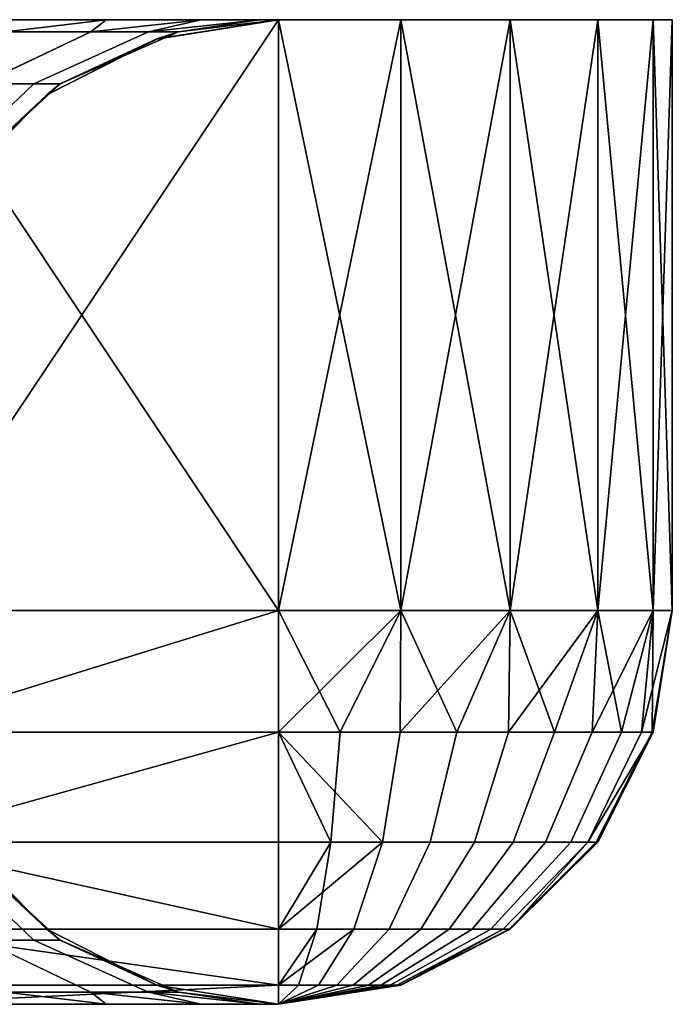
# Model space of a CAD drawing. Extents: x 4665 to 5176, y 2731 to 2745.
# Drawn here: x 5137 to 5140, y 2740 to 2745 of the extents above; entities that cross this region are included whole.
import ezdxf

# ---------------------------------------------------------------- set-up
doc = ezdxf.new("R2010")
doc.units = 0
doc.header["$MEASUREMENT"] = 0
doc.layers.get('0').update_dxf_attribs({"linetype": 'CONTINUOUS'})
doc.layers.add('WINGS-SCREENS', color=4, linetype='CONTINUOUS')

# ---------------------------------------------------------------- blocks, each defined once
blk = doc.blocks.new('handle surround')
at = {"color": 234, "true_color": 0xb11a58}
for points, invisible_edges in [([(5054.5963, 2739.9145, 591.697), (5056.5963, 2739.9145, 585.1889), (5056.5963, 2739.9145, 455.9179), (5054.5963, 2739.9145, 591.697)], 8), ([(5054.5963, 2739.9145, 591.697), (5054.9752, 2739.9145, 592.8725), (5056.5963, 2739.9145, 585.1889), (5054.5963, 2739.9145, 591.697)], 8), ([(5054.5963, 2739.9145, 591.697), (5054.6939, 2739.9145, 592.3151), (5054.9752, 2739.9145, 592.8725), (5054.5963, 2739.9145, 591.697)], 8), ([(5054.5963, 2739.9145, 591.697), (5056.5963, 2739.9145, 455.9179), (5054.5963, 2739.9145, 449.4099), (5054.5963, 2739.9145, 591.697)], 8), ([(5054.9752, 2739.9145, 448.2343), (5054.5963, 2739.9145, 449.4099), (5056.5963, 2739.9145, 455.9179), (5054.9752, 2739.9145, 448.2343)], 8), ([(5054.9752, 2739.9145, 448.2343), (5054.6939, 2739.9145, 448.7919), (5054.5963, 2739.9145, 449.4099), (5054.9752, 2739.9145, 448.2343)], 8), ([(5054.5963, 2739.9145, 449.4099), (5054.5963, 2736.9145, 591.697), (5054.5963, 2739.9145, 591.697), (5054.5963, 2739.9145, 449.4099)], 8), ([(5054.5963, 2739.9145, 449.4099), (5054.5963, 2736.9145, 449.4099), (5054.5963, 2736.9145, 591.697), (5054.5963, 2739.9145, 449.4099)], 8), ([(5054.6939, 2736.9145, 592.3151), (5054.5963, 2739.9145, 591.697), (5054.5963, 2736.9145, 591.697), (5054.6939, 2736.9145, 592.3151)], 8), ([(5054.6939, 2736.9145, 592.3151), (5054.6939, 2739.9145, 592.3151), (5054.5963, 2739.9145, 591.697), (5054.6939, 2736.9145, 592.3151)], 8), ([(5054.5963, 2736.9145, 449.4099), (5054.6939, 2739.9145, 448.7919), (5054.6939, 2736.9145, 448.7919), (5054.5963, 2736.9145, 449.4099)], 8), ([(5054.5963, 2736.9145, 449.4099), (5054.5963, 2739.9145, 449.4099), (5054.6939, 2739.9145, 448.7919), (5054.5963, 2736.9145, 449.4099)], 8), ([(5054.9752, 2736.9145, 592.8725), (5054.6939, 2739.9145, 592.3151), (5054.6939, 2736.9145, 592.3151), (5054.9752, 2736.9145, 592.8725)], 8), ([(5054.9752, 2736.9145, 592.8725), (5054.9752, 2739.9145, 592.8725), (5054.6939, 2739.9145, 592.3151), (5054.9752, 2736.9145, 592.8725)], 8), ([(5054.6939, 2736.9145, 448.7919), (5054.9752, 2739.9145, 448.2343), (5054.9752, 2736.9145, 448.2343), (5054.6939, 2736.9145, 448.7919)], 8), ([(5054.6939, 2736.9145, 448.7919), (5054.6939, 2739.9145, 448.7919), (5054.9752, 2739.9145, 448.2343), (5054.6939, 2736.9145, 448.7919)], 8), ([(5056.5963, 2739.9145, 585.1889), (5054.9752, 2739.9145, 592.8725), (5055.4205, 2739.9145, 593.3151), (5056.5963, 2739.9145, 585.1889)], 8), ([(5055.4205, 2739.9145, 447.7919), (5054.9752, 2739.9145, 448.2343), (5056.5963, 2739.9145, 455.9179), (5055.4205, 2739.9145, 447.7919)], 8), ([(5055.4205, 2739.9145, 593.3151), (5054.9752, 2736.9145, 592.8725), (5055.4205, 2736.9145, 593.3151), (5055.4205, 2739.9145, 593.3151)], 8), ([(5055.4205, 2739.9145, 593.3151), (5054.9752, 2739.9145, 592.8725), (5054.9752, 2736.9145, 592.8725), (5055.4205, 2739.9145, 593.3151)], 8), ([(5054.9752, 2739.9145, 448.2343), (5055.4205, 2736.9145, 447.7919), (5054.9752, 2736.9145, 448.2343), (5054.9752, 2739.9145, 448.2343)], 8), ([(5054.9752, 2739.9145, 448.2343), (5055.4205, 2739.9145, 447.7919), (5055.4205, 2736.9145, 447.7919), (5054.9752, 2739.9145, 448.2343)], 8), ([(5056.6939, 2739.9145, 586.277), (5055.4205, 2739.9145, 593.3151), (5055.9752, 2739.9145, 593.5991), (5056.6939, 2739.9145, 586.277)], 8), ([(5056.5963, 2739.9145, 585.1889), (5055.4205, 2739.9145, 593.3151), (5056.6939, 2739.9145, 586.277), (5056.5963, 2739.9145, 585.1889)], 8), ([(5055.4205, 2739.9145, 447.7919), (5056.5963, 2739.9145, 455.9179), (5056.6939, 2739.9145, 454.8298), (5055.4205, 2739.9145, 447.7919)], 8), ([(5055.9752, 2739.9145, 447.5078), (5055.4205, 2739.9145, 447.7919), (5056.6939, 2739.9145, 454.8298), (5055.9752, 2739.9145, 447.5078)], 8), ([(5055.9752, 2736.9145, 593.5991), (5055.4205, 2739.9145, 593.3151), (5055.4205, 2736.9145, 593.3151), (5055.9752, 2736.9145, 593.5991)], 8), ([(5055.9752, 2736.9145, 593.5991), (5055.9752, 2739.9145, 593.5991), (5055.4205, 2739.9145, 593.3151), (5055.9752, 2736.9145, 593.5991)], 8), ([(5055.4205, 2736.9145, 447.7919), (5055.9752, 2739.9145, 447.5078), (5055.9752, 2736.9145, 447.5078), (5055.4205, 2736.9145, 447.7919)], 8), ([(5055.4205, 2736.9145, 447.7919), (5055.4205, 2739.9145, 447.7919), (5055.9752, 2739.9145, 447.5078), (5055.4205, 2736.9145, 447.7919)], 8), ([(5056.6939, 2739.9145, 586.277), (5055.9752, 2739.9145, 593.5991), (5056.5963, 2739.9145, 593.697), (5056.6939, 2739.9145, 586.277)], 8), ([(5056.5963, 2739.9145, 447.4099), (5055.9752, 2739.9145, 447.5078), (5056.6939, 2739.9145, 454.8298), (5056.5963, 2739.9145, 447.4099)], 8), ([(5056.5963, 2736.9145, 593.697), (5055.9752, 2739.9145, 593.5991), (5055.9752, 2736.9145, 593.5991), (5056.5963, 2736.9145, 593.697)], 8), ([(5056.5963, 2736.9145, 593.697), (5056.5963, 2739.9145, 593.697), (5055.9752, 2739.9145, 593.5991), (5056.5963, 2736.9145, 593.697)], 8), ([(5055.9752, 2736.9145, 447.5078), (5056.5963, 2739.9145, 447.4099), (5056.5963, 2736.9145, 447.4099), (5055.9752, 2736.9145, 447.5078)], 8), ([(5055.9752, 2736.9145, 447.5078), (5055.9752, 2739.9145, 447.5078), (5056.5963, 2739.9145, 447.4099), (5055.9752, 2736.9145, 447.5078)], 8), ([(5056.5963, 2739.9145, 455.9179), (5057.2135, 2739.8164, 585.1889), (5057.2135, 2739.8169, 455.9179), (5056.5963, 2739.9145, 455.9179)], 8), ([(5056.5963, 2739.9145, 455.9179), (5056.5963, 2739.9145, 585.1889), (5057.2135, 2739.8164, 585.1889), (5056.5963, 2739.9145, 455.9179)], 8), ([(5057.1041, 2739.8535, 585.644), (5056.5963, 2739.9145, 585.1889), (5056.6939, 2739.9145, 586.277), (5057.1041, 2739.8535, 585.644)], 8), ([(5056.5963, 2739.9145, 585.1889), (5057.1041, 2739.8535, 585.644), (5057.2135, 2739.8164, 585.1889), (5056.5963, 2739.9145, 585.1889)], 8), ([(5057.2135, 2739.8169, 455.9179), (5057.1041, 2739.8535, 455.4631), (5056.5963, 2739.9145, 455.9179), (5057.2135, 2739.8169, 455.9179)], 8), ([(5056.6939, 2739.9145, 454.8298), (5056.5963, 2739.9145, 455.9179), (5057.1041, 2739.8535, 455.4631), (5056.6939, 2739.9145, 454.8298)], 8), ([(5056.5963, 2739.9145, 593.697), (5057.4713, 2739.9145, 588.31), (5056.9908, 2739.9145, 587.3291), (5056.5963, 2739.9145, 593.697)], 8), ([(5056.5963, 2739.9145, 593.697), (5058.1197, 2739.9145, 589.1874), (5057.4713, 2739.9145, 588.31), (5056.5963, 2739.9145, 593.697)], 8), ([(5056.5963, 2739.9145, 593.697), (5058.5963, 2739.9145, 593.697), (5058.1197, 2739.9145, 589.1874), (5056.5963, 2739.9145, 593.697)], 8), ([(5056.6939, 2739.9145, 586.277), (5056.5963, 2739.9145, 593.697), (5056.9908, 2739.9145, 587.3291), (5056.6939, 2739.9145, 586.277)], 8), ([(5056.5963, 2739.9145, 447.4099), (5058.1197, 2739.9145, 451.9194), (5058.5963, 2739.9145, 447.4099), (5056.5963, 2739.9145, 447.4099)], 8), ([(5056.5963, 2739.9145, 447.4099), (5057.4713, 2739.9145, 452.7971), (5058.1197, 2739.9145, 451.9194), (5056.5963, 2739.9145, 447.4099)], 8), ([(5056.5963, 2739.9145, 447.4099), (5056.9908, 2739.9145, 453.778), (5057.4713, 2739.9145, 452.7971), (5056.5963, 2739.9145, 447.4099)], 8), ([(5056.5963, 2739.9145, 447.4099), (5056.6939, 2739.9145, 454.8298), (5056.9908, 2739.9145, 453.778), (5056.5963, 2739.9145, 447.4099)], 8), ([(5058.5963, 2736.9145, 447.4099), (5056.5963, 2739.9145, 447.4099), (5058.5963, 2739.9145, 447.4099), (5058.5963, 2736.9145, 447.4099)], 8), ([(5058.5963, 2736.9145, 447.4099), (5056.5963, 2736.9145, 447.4099), (5056.5963, 2739.9145, 447.4099), (5058.5963, 2736.9145, 447.4099)], 8), ([(5058.5963, 2739.9145, 593.697), (5056.5963, 2736.9145, 593.697), (5058.5963, 2736.9145, 593.697), (5058.5963, 2739.9145, 593.697)], 8), ([(5058.5963, 2739.9145, 593.697), (5056.5963, 2739.9145, 593.697), (5056.5963, 2736.9145, 593.697), (5058.5963, 2739.9145, 593.697)], 8), ([(5057.2564, 2739.8535, 586.5415), (5056.6939, 2739.9145, 586.277), (5056.9908, 2739.9145, 587.3291), (5057.2564, 2739.8535, 586.5415)], 8), ([(5057.1041, 2739.8535, 585.644), (5056.6939, 2739.9145, 586.277), (5057.2564, 2739.8535, 586.5415), (5057.1041, 2739.8535, 585.644)], 8), ([(5056.6939, 2739.9145, 454.8298), (5057.1041, 2739.8535, 455.4631), (5057.2564, 2739.8535, 454.5656), (5056.6939, 2739.9145, 454.8298)], 8), ([(5056.9908, 2739.9145, 453.778), (5056.6939, 2739.9145, 454.8298), (5057.2564, 2739.8535, 454.5656), (5056.9908, 2739.9145, 453.778)], 8), ([(5057.5494, 2739.8535, 587.402), (5056.9908, 2739.9145, 587.3291), (5057.4713, 2739.9145, 588.31), (5057.5494, 2739.8535, 587.402)], 8), ([(5057.2564, 2739.8535, 586.5415), (5056.9908, 2739.9145, 587.3291), (5057.5494, 2739.8535, 587.402), (5057.2564, 2739.8535, 586.5415)], 8), ([(5056.9908, 2739.9145, 453.778), (5057.2564, 2739.8535, 454.5656), (5057.5494, 2739.8535, 453.705), (5056.9908, 2739.9145, 453.778)], 8), ([(5057.4713, 2739.9145, 452.7971), (5056.9908, 2739.9145, 453.778), (5057.5494, 2739.8535, 453.705), (5057.4713, 2739.9145, 452.7971)], 8), ([(5057.983, 2739.8535, 588.2021), (5057.4713, 2739.9145, 588.31), (5058.1197, 2739.9145, 589.1874), (5057.983, 2739.8535, 588.2021)], 8), ([(5057.5494, 2739.8535, 587.402), (5057.4713, 2739.9145, 588.31), (5057.983, 2739.8535, 588.2021), (5057.5494, 2739.8535, 587.402)], 8), ([(5057.4713, 2739.9145, 452.7971), (5057.5494, 2739.8535, 453.705), (5057.983, 2739.8535, 452.9047), (5057.4713, 2739.9145, 452.7971)], 8), ([(5058.1197, 2739.9145, 451.9194), (5057.4713, 2739.9145, 452.7971), (5057.983, 2739.8535, 452.9047), (5058.1197, 2739.9145, 451.9194)], 8), ([(5057.7057, 2739.5888, 585.5942), (5057.2135, 2739.8164, 585.1889), (5057.1041, 2739.8535, 585.644), (5057.7057, 2739.5888, 585.5942)], 8), ([(5057.1041, 2739.8535, 585.644), (5057.8385, 2739.5888, 586.3933), (5057.7057, 2739.5888, 585.5942), (5057.1041, 2739.8535, 585.644)], 9), ([(5057.1041, 2739.8535, 585.644), (5057.2564, 2739.8535, 586.5415), (5057.8385, 2739.5888, 586.3933), (5057.1041, 2739.8535, 585.644)], 12), ([(5057.1041, 2739.8535, 455.4631), (5057.2135, 2739.8169, 455.9179), (5057.7057, 2739.5888, 455.5129), (5057.1041, 2739.8535, 455.4631)], 8), ([(5057.2564, 2739.8535, 454.5656), (5057.1041, 2739.8535, 455.4631), (5057.7057, 2739.5888, 455.5129), (5057.2564, 2739.8535, 454.5656)], 12), ([(5057.5494, 2739.8535, 587.402), (5057.8385, 2739.5888, 586.3933), (5057.2564, 2739.8535, 586.5415), (5057.5494, 2739.8535, 587.402)], 9), ([(5057.2564, 2739.8535, 454.5656), (5057.7057, 2739.5888, 455.5129), (5057.8385, 2739.5888, 454.7136), (5057.2564, 2739.8535, 454.5656)], 9), ([(5058.1041, 2739.5888, 453.9472), (5057.2564, 2739.8535, 454.5656), (5057.8385, 2739.5888, 454.7136), (5058.1041, 2739.5888, 453.9472)], 9), ([(5058.1041, 2739.5888, 453.9472), (5057.5494, 2739.8535, 453.705), (5057.2564, 2739.8535, 454.5656), (5058.1041, 2739.5888, 453.9472)], 12), ([(5057.5494, 2739.8535, 587.402), (5058.4869, 2739.5888, 587.8723), (5058.1041, 2739.5888, 587.1599), (5057.5494, 2739.8535, 587.402)], 9), ([(5057.5494, 2739.8535, 587.402), (5057.983, 2739.8535, 588.2021), (5058.4869, 2739.5888, 587.8723), (5057.5494, 2739.8535, 587.402)], 12), ([(5057.5494, 2739.8535, 587.402), (5058.1041, 2739.5888, 587.1599), (5057.8385, 2739.5888, 586.3933), (5057.5494, 2739.8535, 587.402)], 12), ([(5057.983, 2739.8535, 452.9047), (5057.5494, 2739.8535, 453.705), (5058.1041, 2739.5888, 453.9472), (5057.983, 2739.8535, 452.9047)], 12), ([(5057.2135, 2739.8169, 455.9179), (5057.7721, 2739.5327, 585.1889), (5057.7721, 2739.5327, 455.9179), (5057.2135, 2739.8169, 455.9179)], 8), ([(5057.2135, 2739.8169, 455.9179), (5057.2135, 2739.8164, 585.1889), (5057.7721, 2739.5327, 585.1889), (5057.2135, 2739.8169, 455.9179)], 8), ([(5057.7721, 2739.5327, 455.9179), (5057.7057, 2739.5888, 455.5129), (5057.2135, 2739.8169, 455.9179), (5057.7721, 2739.5327, 455.9179)], 8), ([(5057.2135, 2739.8164, 585.1889), (5057.7057, 2739.5888, 585.5942), (5057.7721, 2739.5327, 585.1889), (5057.2135, 2739.8164, 585.1889)], 8), ([(5058.19, 2739.143, 585.5541), (5057.7721, 2739.5327, 585.1889), (5057.7057, 2739.5888, 585.5942), (5058.19, 2739.143, 585.5541)], 8), ([(5057.7057, 2739.5888, 585.5942), (5058.3072, 2739.143, 586.2744), (5058.19, 2739.143, 585.5541), (5057.7057, 2739.5888, 585.5942)], 9), ([(5057.7057, 2739.5888, 585.5942), (5057.8385, 2739.5888, 586.3933), (5058.3072, 2739.143, 586.2744), (5057.7057, 2739.5888, 585.5942)], 12), ([(5057.7057, 2739.5888, 455.5129), (5057.7721, 2739.5327, 455.9179), (5058.19, 2739.143, 455.5527), (5057.7057, 2739.5888, 455.5129)], 8), ([(5057.7057, 2739.5888, 455.5129), (5058.3072, 2739.143, 454.8325), (5057.8385, 2739.5888, 454.7136), (5057.7057, 2739.5888, 455.5129)], 9), ([(5057.7057, 2739.5888, 455.5129), (5058.19, 2739.143, 455.5527), (5058.3072, 2739.143, 454.8325), (5057.7057, 2739.5888, 455.5129)], 12), ([(5058.1041, 2739.5888, 587.1599), (5058.3072, 2739.143, 586.2744), (5057.8385, 2739.5888, 586.3933), (5058.1041, 2739.5888, 587.1599)], 9), ([(5057.8385, 2739.5888, 454.7136), (5058.5455, 2739.143, 454.1418), (5058.1041, 2739.5888, 453.9472), (5057.8385, 2739.5888, 454.7136)], 9), ([(5057.8385, 2739.5888, 454.7136), (5058.3072, 2739.143, 454.8325), (5058.5455, 2739.143, 454.1418), (5057.8385, 2739.5888, 454.7136)], 12), ([(5057.7721, 2739.5327, 585.1889), (5058.2135, 2739.0903, 455.9179), (5057.7721, 2739.5327, 455.9179), (5057.7721, 2739.5327, 585.1889)], 8), ([(5057.7721, 2739.5327, 585.1889), (5058.2135, 2739.0903, 585.1889), (5058.2135, 2739.0903, 455.9179), (5057.7721, 2739.5327, 585.1889)], 8), ([(5057.7721, 2739.5327, 585.1889), (5058.19, 2739.143, 585.5541), (5058.2135, 2739.0903, 585.1889), (5057.7721, 2739.5327, 585.1889)], 8), ([(5058.2135, 2739.0903, 455.9179), (5058.19, 2739.143, 455.5527), (5057.7721, 2739.5327, 455.9179), (5058.2135, 2739.0903, 455.9179)], 8), ([(5054.6939, 2736.2964, 449.4099), (5054.5963, 2736.9145, 591.697), (5054.5963, 2736.9145, 449.4099), (5054.6939, 2736.2964, 449.4099)], 8), ([(5054.6939, 2736.2964, 449.4099), (5054.6939, 2736.2964, 591.697), (5054.5963, 2736.9145, 591.697), (5054.6939, 2736.2964, 449.4099)], 8), ([(5054.7525, 2736.2964, 592.164), (5054.5963, 2736.9145, 591.697), (5054.6939, 2736.2964, 591.697), (5054.7525, 2736.2964, 592.164)], 8), ([(5054.7525, 2736.2964, 592.164), (5054.6939, 2736.9145, 592.3151), (5054.5963, 2736.9145, 591.697), (5054.7525, 2736.2964, 592.164)], 8), ([(5054.6978, 2736.2964, 449.2529), (5054.5963, 2736.9145, 449.4099), (5054.6939, 2736.9145, 448.7919), (5054.6978, 2736.2964, 449.2529)], 8), ([(5054.6978, 2736.2964, 449.2529), (5054.6939, 2736.2964, 449.4099), (5054.5963, 2736.9145, 449.4099), (5054.6978, 2736.2964, 449.2529)], 8), ([(5055.0025, 2736.2964, 592.7375), (5054.6939, 2736.9145, 592.3151), (5054.7525, 2736.2964, 592.164), (5055.0025, 2736.2964, 592.7375)], 8), ([(5055.0025, 2736.2964, 592.7375), (5054.9752, 2736.9145, 592.8725), (5054.6939, 2736.9145, 592.3151), (5055.0025, 2736.2964, 592.7375)], 8), ([(5054.8541, 2736.2964, 448.6457), (5054.6939, 2736.9145, 448.7919), (5054.9752, 2736.9145, 448.2343), (5054.8541, 2736.2964, 448.6457)], 8), ([(5054.6978, 2736.2964, 449.2529), (5054.6939, 2736.9145, 448.7919), (5054.8541, 2736.2964, 448.6457), (5054.6978, 2736.2964, 449.2529)], 8), ([(5054.8541, 2736.2964, 448.6457), (5054.9752, 2736.9145, 448.2343), (5055.1939, 2736.2964, 448.1215), (5054.8541, 2736.2964, 448.6457)], 8), ([(5055.4283, 2736.2964, 593.1982), (5054.9752, 2736.9145, 592.8725), (5055.0025, 2736.2964, 592.7375), (5055.4283, 2736.2964, 593.1982)], 8), ([(5055.4283, 2736.2964, 593.1982), (5055.4205, 2736.9145, 593.3151), (5054.9752, 2736.9145, 592.8725), (5055.4283, 2736.2964, 593.1982)], 8), ([(5055.1939, 2736.2964, 448.1215), (5054.9752, 2736.9145, 448.2343), (5055.4205, 2736.9145, 447.7919), (5055.1939, 2736.2964, 448.1215)], 8), ([(5055.1939, 2736.2964, 448.1215), (5055.4205, 2736.9145, 447.7919), (5055.69, 2736.2964, 447.737), (5055.1939, 2736.2964, 448.1215)], 8), ([(5055.9791, 2736.2964, 593.496), (5055.4205, 2736.9145, 593.3151), (5055.4283, 2736.2964, 593.1982), (5055.9791, 2736.2964, 593.496)], 8), ([(5055.9791, 2736.2964, 593.496), (5055.9752, 2736.9145, 593.5991), (5055.4205, 2736.9145, 593.3151), (5055.9791, 2736.2964, 593.496)], 8), ([(5055.69, 2736.2964, 447.737), (5055.4205, 2736.9145, 447.7919), (5055.9752, 2736.9145, 447.5078), (5055.69, 2736.2964, 447.737)], 8), ([(5055.69, 2736.2964, 447.737), (5055.9752, 2736.9145, 447.5078), (5056.2838, 2736.2964, 447.5336), (5055.69, 2736.2964, 447.737)], 8), ([(5056.5963, 2736.2964, 593.5991), (5055.9752, 2736.9145, 593.5991), (5055.9791, 2736.2964, 593.496), (5056.5963, 2736.2964, 593.5991)], 8), ([(5056.5963, 2736.2964, 593.5991), (5056.5963, 2736.9145, 593.697), (5055.9752, 2736.9145, 593.5991), (5056.5963, 2736.2964, 593.5991)], 8), ([(5056.2838, 2736.2964, 447.5336), (5055.9752, 2736.9145, 447.5078), (5056.5963, 2736.9145, 447.4099), (5056.2838, 2736.2964, 447.5336)], 8), ([(5056.2838, 2736.2964, 447.5336), (5056.5963, 2736.9145, 447.4099), (5056.5963, 2736.2964, 447.5078), (5056.2838, 2736.2964, 447.5336)], 8), ([(5058.5963, 2736.2964, 447.5078), (5056.5963, 2736.9145, 447.4099), (5058.5963, 2736.9145, 447.4099), (5058.5963, 2736.2964, 447.5078)], 8), ([(5058.5963, 2736.2964, 447.5078), (5056.5963, 2736.2964, 447.5078), (5056.5963, 2736.9145, 447.4099), (5058.5963, 2736.2964, 447.5078)], 8), ([(5056.5963, 2736.9145, 593.697), (5058.5963, 2736.2964, 593.5991), (5058.5963, 2736.9145, 593.697), (5056.5963, 2736.9145, 593.697)], 8), ([(5056.5963, 2736.9145, 593.697), (5056.5963, 2736.2964, 593.5991), (5058.5963, 2736.2964, 593.5991), (5056.5963, 2736.9145, 593.697)], 8), ([(5054.9752, 2735.7387, 449.4099), (5054.6939, 2736.2964, 591.697), (5054.6939, 2736.2964, 449.4099), (5054.9752, 2735.7387, 449.4099)], 8), ([(5054.9752, 2735.7387, 449.4099), (5054.9752, 2735.7387, 591.697), (5054.6939, 2736.2964, 591.697), (5054.9752, 2735.7387, 449.4099)], 8), ([(5054.6939, 2736.2964, 591.697), (5054.9752, 2735.7387, 591.697), (5055.026, 2735.7387, 592.0942), (5054.6939, 2736.2964, 591.697)], 8), ([(5054.7525, 2736.2964, 592.164), (5054.6939, 2736.2964, 591.697), (5055.026, 2735.7387, 592.0942), (5054.7525, 2736.2964, 592.164)], 8), ([(5054.983, 2735.7387, 449.2763), (5054.6939, 2736.2964, 449.4099), (5054.6978, 2736.2964, 449.2529), (5054.983, 2735.7387, 449.2763)], 8), ([(5054.983, 2735.7387, 449.2763), (5054.9752, 2735.7387, 449.4099), (5054.6939, 2736.2964, 449.4099), (5054.983, 2735.7387, 449.2763)], 8), ([(5054.6978, 2736.2964, 449.2529), (5055.1119, 2735.7387, 448.76), (5054.983, 2735.7387, 449.2763), (5054.6978, 2736.2964, 449.2529)], 9), ([(5054.6978, 2736.2964, 449.2529), (5054.8541, 2736.2964, 448.6457), (5055.1119, 2735.7387, 448.76), (5054.6978, 2736.2964, 449.2529)], 12), ([(5054.7525, 2736.2964, 592.164), (5055.2408, 2735.7387, 592.582), (5055.0025, 2736.2964, 592.7375), (5054.7525, 2736.2964, 592.164)], 9), ([(5054.7525, 2736.2964, 592.164), (5055.026, 2735.7387, 592.0942), (5055.2408, 2735.7387, 592.582), (5054.7525, 2736.2964, 592.164)], 12), ([(5055.1939, 2736.2964, 448.1215), (5055.1119, 2735.7387, 448.76), (5054.8541, 2736.2964, 448.6457), (5055.1939, 2736.2964, 448.1215)], 9), ([(5055.0025, 2736.2964, 592.7375), (5055.6002, 2735.7387, 592.9738), (5055.4283, 2736.2964, 593.1982), (5055.0025, 2736.2964, 592.7375)], 9), ([(5055.0025, 2736.2964, 592.7375), (5055.2408, 2735.7387, 592.582), (5055.6002, 2735.7387, 592.9738), (5055.0025, 2736.2964, 592.7375)], 12), ([(5055.1939, 2736.2964, 448.1215), (5055.4049, 2735.7387, 448.3139), (5055.1119, 2735.7387, 448.76), (5055.1939, 2736.2964, 448.1215)], 12), ([(5055.69, 2736.2964, 447.737), (5055.4049, 2735.7387, 448.3139), (5055.1939, 2736.2964, 448.1215), (5055.69, 2736.2964, 447.737)], 9), ([(5055.69, 2736.2964, 447.737), (5055.8267, 2735.7387, 447.9868), (5055.4049, 2735.7387, 448.3139), (5055.69, 2736.2964, 447.737)], 12), ([(5055.9791, 2736.2964, 593.496), (5055.4283, 2736.2964, 593.1982), (5055.6002, 2735.7387, 592.9738), (5055.9791, 2736.2964, 593.496)], 12), ([(5055.9791, 2736.2964, 593.496), (5055.6002, 2735.7387, 592.9738), (5056.0689, 2735.7387, 593.2275), (5055.9791, 2736.2964, 593.496)], 9), ([(5056.2838, 2736.2964, 447.5336), (5055.8267, 2735.7387, 447.9868), (5055.69, 2736.2964, 447.737), (5056.2838, 2736.2964, 447.5336)], 9), ([(5056.2838, 2736.2964, 447.5336), (5056.3307, 2735.7387, 447.8139), (5055.8267, 2735.7387, 447.9868), (5056.2838, 2736.2964, 447.5336)], 12), ([(5056.5963, 2736.2964, 593.5991), (5055.9791, 2736.2964, 593.496), (5056.0689, 2735.7387, 593.2275), (5056.5963, 2736.2964, 593.5991)], 8), ([(5056.5963, 2736.2964, 593.5991), (5056.0689, 2735.7387, 593.2275), (5056.5963, 2735.7387, 593.3151), (5056.5963, 2736.2964, 593.5991)], 8), ([(5056.2838, 2736.2964, 447.5336), (5056.5963, 2736.2964, 447.5078), (5056.3307, 2735.7387, 447.8139), (5056.2838, 2736.2964, 447.5336)], 8), ([(5056.5963, 2736.2964, 447.5078), (5056.5963, 2735.7387, 447.7919), (5056.3307, 2735.7387, 447.8139), (5056.5963, 2736.2964, 447.5078)], 8), ([(5058.5963, 2735.7387, 447.7919), (5056.5963, 2736.2964, 447.5078), (5058.5963, 2736.2964, 447.5078), (5058.5963, 2735.7387, 447.7919)], 8), ([(5058.5963, 2735.7387, 447.7919), (5056.5963, 2735.7387, 447.7919), (5056.5963, 2736.2964, 447.5078), (5058.5963, 2735.7387, 447.7919)], 8), ([(5056.5963, 2736.2964, 593.5991), (5058.5963, 2735.7387, 593.3151), (5058.5963, 2736.2964, 593.5991), (5056.5963, 2736.2964, 593.5991)], 8), ([(5056.5963, 2736.2964, 593.5991), (5056.5963, 2735.7387, 593.3151), (5058.5963, 2735.7387, 593.3151), (5056.5963, 2736.2964, 593.5991)], 8), ([(5055.4205, 2735.2964, 449.4099), (5054.9752, 2735.7387, 591.697), (5054.9752, 2735.7387, 449.4099), (5055.4205, 2735.2964, 449.4099)], 8), ([(5055.4205, 2735.2964, 449.4099), (5055.4205, 2735.2964, 591.697), (5054.9752, 2735.7387, 591.697), (5055.4205, 2735.2964, 449.4099)], 8), ([(5055.026, 2735.7387, 592.0942), (5054.9752, 2735.7387, 591.697), (5055.4205, 2735.2964, 591.697), (5055.026, 2735.7387, 592.0942)], 8), ([(5055.4205, 2735.2964, 449.4099), (5054.9752, 2735.7387, 449.4099), (5054.983, 2735.7387, 449.2763), (5055.4205, 2735.2964, 449.4099)], 8), ([(5055.1119, 2735.7387, 448.76), (5055.4244, 2735.2964, 449.3127), (5054.983, 2735.7387, 449.2763), (5055.1119, 2735.7387, 448.76)], 9), ([(5055.4205, 2735.2964, 449.4099), (5054.983, 2735.7387, 449.2763), (5055.4244, 2735.2964, 449.3127), (5055.4205, 2735.2964, 449.4099)], 8), ([(5055.026, 2735.7387, 592.0942), (5055.6119, 2735.2964, 592.34), (5055.2408, 2735.7387, 592.582), (5055.026, 2735.7387, 592.0942)], 9), ([(5055.026, 2735.7387, 592.0942), (5055.4557, 2735.2964, 591.9855), (5055.6119, 2735.2964, 592.34), (5055.026, 2735.7387, 592.0942)], 12), ([(5055.026, 2735.7387, 592.0942), (5055.4205, 2735.2964, 591.697), (5055.4557, 2735.2964, 591.9855), (5055.026, 2735.7387, 592.0942)], 8), ([(5055.5182, 2735.2964, 448.9377), (5055.1119, 2735.7387, 448.76), (5055.4049, 2735.7387, 448.3139), (5055.5182, 2735.2964, 448.9377)], 12), ([(5055.1119, 2735.7387, 448.76), (5055.5182, 2735.2964, 448.9377), (5055.4244, 2735.2964, 449.3127), (5055.1119, 2735.7387, 448.76)], 12), ([(5055.8736, 2735.2964, 592.6247), (5055.2408, 2735.7387, 592.582), (5055.6119, 2735.2964, 592.34), (5055.8736, 2735.2964, 592.6247)], 9), ([(5055.8736, 2735.2964, 592.6247), (5055.6002, 2735.7387, 592.9738), (5055.2408, 2735.7387, 592.582), (5055.8736, 2735.2964, 592.6247)], 12), ([(5055.4049, 2735.7387, 448.3139), (5056.0338, 2735.2964, 448.3759), (5055.7291, 2735.2964, 448.6137), (5055.4049, 2735.7387, 448.3139)], 9), ([(5055.4049, 2735.7387, 448.3139), (5055.8267, 2735.7387, 447.9868), (5056.0338, 2735.2964, 448.3759), (5055.4049, 2735.7387, 448.3139)], 12), ([(5055.5182, 2735.2964, 448.9377), (5055.4049, 2735.7387, 448.3139), (5055.7291, 2735.2964, 448.6137), (5055.5182, 2735.2964, 448.9377)], 9), ([(5056.0689, 2735.7387, 593.2275), (5055.6002, 2735.7387, 592.9738), (5055.8736, 2735.2964, 592.6247), (5056.0689, 2735.7387, 593.2275)], 12), ([(5056.401, 2735.2964, 448.2504), (5055.8267, 2735.7387, 447.9868), (5056.3307, 2735.7387, 447.8139), (5056.401, 2735.2964, 448.2504)], 9), ([(5056.401, 2735.2964, 448.2504), (5056.0338, 2735.2964, 448.3759), (5055.8267, 2735.7387, 447.9868), (5056.401, 2735.2964, 448.2504)], 12), ([(5056.0689, 2735.7387, 593.2275), (5055.8736, 2735.2964, 592.6247), (5056.2135, 2735.2964, 592.809), (5056.0689, 2735.7387, 593.2275)], 9), ([(5056.5963, 2735.2964, 592.8725), (5056.0689, 2735.7387, 593.2275), (5056.2135, 2735.2964, 592.809), (5056.5963, 2735.2964, 592.8725)], 8), ([(5056.5963, 2735.2964, 592.8725), (5056.5963, 2735.7387, 593.3151), (5056.0689, 2735.7387, 593.2275), (5056.5963, 2735.2964, 592.8725)], 8), ([(5056.3307, 2735.7387, 447.8139), (5056.5963, 2735.2964, 448.2343), (5056.401, 2735.2964, 448.2504), (5056.3307, 2735.7387, 447.8139)], 8), ([(5056.3307, 2735.7387, 447.8139), (5056.5963, 2735.7387, 447.7919), (5056.5963, 2735.2964, 448.2343), (5056.3307, 2735.7387, 447.8139)], 8), ([(5056.5963, 2735.2964, 448.2343), (5058.5963, 2735.7387, 447.7919), (5058.5963, 2735.2964, 448.2343), (5056.5963, 2735.2964, 448.2343)], 8), ([(5056.5963, 2735.2964, 448.2343), (5056.5963, 2735.7387, 447.7919), (5058.5963, 2735.7387, 447.7919), (5056.5963, 2735.2964, 448.2343)], 8), ([(5058.5963, 2735.7387, 593.3151), (5056.5963, 2735.2964, 592.8725), (5058.5963, 2735.2964, 592.8725), (5058.5963, 2735.7387, 593.3151)], 8), ([(5058.5963, 2735.7387, 593.3151), (5056.5963, 2735.7387, 593.3151), (5056.5963, 2735.2964, 592.8725), (5058.5963, 2735.7387, 593.3151)], 8), ([(5057.7721, 2735.2964, 455.9179), (5058.2135, 2735.7387, 585.1889), (5057.7721, 2735.2964, 585.1889), (5057.7721, 2735.2964, 455.9179)], 8), ([(5057.7721, 2735.2964, 455.9179), (5058.2135, 2735.7387, 455.9179), (5058.2135, 2735.7387, 585.1889), (5057.7721, 2735.2964, 455.9179)], 8), ([(5057.7721, 2735.2964, 455.9179), (5058.19, 2735.686, 455.5527), (5058.2135, 2735.7387, 455.9179), (5057.7721, 2735.2964, 455.9179)], 8), ([(5058.2135, 2735.7387, 585.1889), (5058.19, 2735.686, 585.5541), (5057.7721, 2735.2964, 585.1889), (5058.2135, 2735.7387, 585.1889)], 8), ([(5058.19, 2735.686, 455.5527), (5057.7721, 2735.2964, 455.9179), (5057.7057, 2735.2402, 455.5129), (5058.19, 2735.686, 455.5527)], 8), ([(5057.7057, 2735.2402, 455.5129), (5058.3072, 2735.686, 454.8325), (5058.19, 2735.686, 455.5527), (5057.7057, 2735.2402, 455.5129)], 9), ([(5057.7057, 2735.2402, 455.5129), (5057.8385, 2735.2402, 454.7136), (5058.3072, 2735.686, 454.8325), (5057.7057, 2735.2402, 455.5129)], 12), ([(5057.7057, 2735.2402, 585.5942), (5057.7721, 2735.2964, 585.1889), (5058.19, 2735.686, 585.5541), (5057.7057, 2735.2402, 585.5942)], 8), ([(5057.7057, 2735.2402, 585.5942), (5058.3072, 2735.686, 586.2744), (5057.8385, 2735.2402, 586.3933), (5057.7057, 2735.2402, 585.5942)], 9), ([(5057.7057, 2735.2402, 585.5942), (5058.19, 2735.686, 585.5541), (5058.3072, 2735.686, 586.2744), (5057.7057, 2735.2402, 585.5942)], 12), ([(5058.5455, 2735.686, 454.1418), (5057.8385, 2735.2402, 454.7136), (5058.1041, 2735.2402, 453.9472), (5058.5455, 2735.686, 454.1418)], 9), ([(5058.5455, 2735.686, 454.1418), (5058.3072, 2735.686, 454.8325), (5057.8385, 2735.2402, 454.7136), (5058.5455, 2735.686, 454.1418)], 12), ([(5057.8385, 2735.2402, 586.3933), (5058.5455, 2735.686, 586.9653), (5058.1041, 2735.2402, 587.1599), (5057.8385, 2735.2402, 586.3933)], 9), ([(5057.8385, 2735.2402, 586.3933), (5058.3072, 2735.686, 586.2744), (5058.5455, 2735.686, 586.9653), (5057.8385, 2735.2402, 586.3933)], 12), ([(5055.9752, 2735.0122, 449.4099), (5055.4205, 2735.2964, 591.697), (5055.4205, 2735.2964, 449.4099), (5055.9752, 2735.0122, 449.4099)], 8), ([(5055.9752, 2735.0122, 449.4099), (5055.9752, 2735.0122, 591.697), (5055.4205, 2735.2964, 591.697), (5055.9752, 2735.0122, 449.4099)], 8), ([(5055.4557, 2735.2964, 591.9855), (5055.4205, 2735.2964, 591.697), (5055.9752, 2735.0122, 591.697), (5055.4557, 2735.2964, 591.9855)], 8), ([(5055.9752, 2735.0122, 449.4099), (5055.4205, 2735.2964, 449.4099), (5055.4244, 2735.2964, 449.3127), (5055.9752, 2735.0122, 449.4099)], 8), ([(5055.9791, 2735.0122, 449.3588), (5055.4244, 2735.2964, 449.3127), (5055.5182, 2735.2964, 448.9377), (5055.9791, 2735.0122, 449.3588)], 12), ([(5055.9752, 2735.0122, 449.4099), (5055.4244, 2735.2964, 449.3127), (5055.9791, 2735.0122, 449.3588), (5055.9752, 2735.0122, 449.4099)], 8), ([(5055.9947, 2735.0122, 591.8488), (5055.6119, 2735.2964, 592.34), (5055.4557, 2735.2964, 591.9855), (5055.9947, 2735.0122, 591.8488)], 9), ([(5055.4557, 2735.2964, 591.9855), (5055.9752, 2735.0122, 591.697), (5055.9947, 2735.0122, 591.8488), (5055.4557, 2735.2964, 591.9855)], 8), ([(5055.5182, 2735.2964, 448.9377), (5056.1392, 2735.0122, 448.9914), (5056.0299, 2735.0122, 449.1616), (5055.5182, 2735.2964, 448.9377)], 9), ([(5055.5182, 2735.2964, 448.9377), (5055.7291, 2735.2964, 448.6137), (5056.1392, 2735.0122, 448.9914), (5055.5182, 2735.2964, 448.9377)], 12), ([(5055.9791, 2735.0122, 449.3588), (5055.5182, 2735.2964, 448.9377), (5056.0299, 2735.0122, 449.1616), (5055.9791, 2735.0122, 449.3588)], 9), ([(5055.6119, 2735.2964, 592.34), (5056.2174, 2735.0122, 592.1848), (5055.8736, 2735.2964, 592.6247), (5055.6119, 2735.2964, 592.34)], 9), ([(5055.6119, 2735.2964, 592.34), (5056.0767, 2735.0122, 592.0351), (5056.2174, 2735.0122, 592.1848), (5055.6119, 2735.2964, 592.34)], 12), ([(5055.9947, 2735.0122, 591.8488), (5056.0767, 2735.0122, 592.0351), (5055.6119, 2735.2964, 592.34), (5055.9947, 2735.0122, 591.8488)], 12), ([(5056.0338, 2735.2964, 448.3759), (5056.1392, 2735.0122, 448.9914), (5055.7291, 2735.2964, 448.6137), (5056.0338, 2735.2964, 448.3759)], 9), ([(5055.8736, 2735.2964, 592.6247), (5056.3932, 2735.0122, 592.2817), (5056.2135, 2735.2964, 592.809), (5055.8736, 2735.2964, 592.6247)], 9), ([(5055.8736, 2735.2964, 592.6247), (5056.2174, 2735.0122, 592.1848), (5056.3932, 2735.0122, 592.2817), (5055.8736, 2735.2964, 592.6247)], 12), ([(5056.0338, 2735.2964, 448.3759), (5056.2994, 2735.0122, 448.8664), (5056.1392, 2735.0122, 448.9914), (5056.0338, 2735.2964, 448.3759)], 12), ([(5056.4947, 2735.0122, 448.8002), (5056.0338, 2735.2964, 448.3759), (5056.401, 2735.2964, 448.2504), (5056.4947, 2735.0122, 448.8002)], 9), ([(5056.4947, 2735.0122, 448.8002), (5056.2994, 2735.0122, 448.8664), (5056.0338, 2735.2964, 448.3759), (5056.4947, 2735.0122, 448.8002)], 12), ([(5056.5963, 2735.0122, 592.3151), (5056.2135, 2735.2964, 592.809), (5056.3932, 2735.0122, 592.2817), (5056.5963, 2735.0122, 592.3151)], 8), ([(5056.5963, 2735.0122, 592.3151), (5056.5963, 2735.2964, 592.8725), (5056.2135, 2735.2964, 592.809), (5056.5963, 2735.0122, 592.3151)], 8), ([(5056.401, 2735.2964, 448.2504), (5056.5963, 2735.0122, 448.7919), (5056.4947, 2735.0122, 448.8002), (5056.401, 2735.2964, 448.2504)], 8), ([(5056.401, 2735.2964, 448.2504), (5056.5963, 2735.2964, 448.2343), (5056.5963, 2735.0122, 448.7919), (5056.401, 2735.2964, 448.2504)], 8), ([(5056.5963, 2735.0122, 448.7919), (5058.5963, 2735.2964, 448.2343), (5058.5963, 2735.0122, 448.7919), (5056.5963, 2735.0122, 448.7919)], 8), ([(5056.5963, 2735.0122, 448.7919), (5056.5963, 2735.2964, 448.2343), (5058.5963, 2735.2964, 448.2343), (5056.5963, 2735.0122, 448.7919)], 8), ([(5058.5963, 2735.2964, 592.8725), (5056.5963, 2735.0122, 592.3151), (5058.5963, 2735.0122, 592.3151), (5058.5963, 2735.2964, 592.8725)], 8), ([(5058.5963, 2735.2964, 592.8725), (5056.5963, 2735.2964, 592.8725), (5056.5963, 2735.0122, 592.3151), (5058.5963, 2735.2964, 592.8725)], 8), ([(5057.2135, 2735.0122, 585.1889), (5057.7721, 2735.2964, 455.9179), (5057.7721, 2735.2964, 585.1889), (5057.2135, 2735.0122, 585.1889)], 8), ([(5057.2135, 2735.0122, 585.1889), (5057.2135, 2735.0122, 455.9179), (5057.7721, 2735.2964, 455.9179), (5057.2135, 2735.0122, 585.1889)], 8), ([(5057.2135, 2735.0122, 455.9179), (5057.7057, 2735.2402, 455.5129), (5057.7721, 2735.2964, 455.9179), (5057.2135, 2735.0122, 455.9179)], 8), ([(5057.7721, 2735.2964, 585.1889), (5057.7057, 2735.2402, 585.5942), (5057.2135, 2735.0122, 585.1889), (5057.7721, 2735.2964, 585.1889)], 8), ([(5057.7057, 2735.2402, 455.5129), (5057.2135, 2735.0122, 455.9179), (5057.1041, 2734.9756, 455.4631), (5057.7057, 2735.2402, 455.5129)], 8), ([(5057.1041, 2734.9756, 455.4631), (5057.8385, 2735.2402, 454.7136), (5057.7057, 2735.2402, 455.5129), (5057.1041, 2734.9756, 455.4631)], 9), ([(5057.1041, 2734.9756, 455.4631), (5057.2564, 2734.9756, 454.5656), (5057.8385, 2735.2402, 454.7136), (5057.1041, 2734.9756, 455.4631)], 12), ([(5057.1041, 2734.9756, 585.644), (5057.2135, 2735.0122, 585.1889), (5057.7057, 2735.2402, 585.5942), (5057.1041, 2734.9756, 585.644)], 8), ([(5057.2564, 2734.9756, 586.5415), (5057.1041, 2734.9756, 585.644), (5057.7057, 2735.2402, 585.5942), (5057.2564, 2734.9756, 586.5415)], 12), ([(5057.5494, 2734.9756, 453.705), (5057.8385, 2735.2402, 454.7136), (5057.2564, 2734.9756, 454.5656), (5057.5494, 2734.9756, 453.705)], 9), ([(5057.2564, 2734.9756, 586.5415), (5057.7057, 2735.2402, 585.5942), (5057.8385, 2735.2402, 586.3933), (5057.2564, 2734.9756, 586.5415)], 9), ([(5058.1041, 2735.2402, 587.1599), (5057.2564, 2734.9756, 586.5415), (5057.8385, 2735.2402, 586.3933), (5058.1041, 2735.2402, 587.1599)], 9), ([(5058.1041, 2735.2402, 587.1599), (5057.5494, 2734.9756, 587.402), (5057.2564, 2734.9756, 586.5415), (5058.1041, 2735.2402, 587.1599)], 12), ([(5057.5494, 2734.9756, 453.705), (5058.4869, 2735.2402, 453.2346), (5058.1041, 2735.2402, 453.9472), (5057.5494, 2734.9756, 453.705)], 9), ([(5057.5494, 2734.9756, 453.705), (5057.983, 2734.9756, 452.9047), (5058.4869, 2735.2402, 453.2346), (5057.5494, 2734.9756, 453.705)], 12), ([(5057.5494, 2734.9756, 453.705), (5058.1041, 2735.2402, 453.9472), (5057.8385, 2735.2402, 454.7136), (5057.5494, 2734.9756, 453.705)], 12), ([(5057.983, 2734.9756, 588.2021), (5057.5494, 2734.9756, 587.402), (5058.1041, 2735.2402, 587.1599), (5057.983, 2734.9756, 588.2021)], 12), ([(5055.9752, 2735.0122, 449.4099), (5056.5963, 2734.9145, 455.9179), (5055.9752, 2735.0122, 591.697), (5055.9752, 2735.0122, 449.4099)], 8), ([(5055.9752, 2735.0122, 449.4099), (5056.5963, 2734.9145, 449.4099), (5056.5963, 2734.9145, 455.9179), (5055.9752, 2735.0122, 449.4099)], 8), ([(5056.5963, 2734.9145, 585.1889), (5055.9752, 2735.0122, 591.697), (5056.5963, 2734.9145, 455.9179), (5056.5963, 2734.9145, 585.1889)], 8), ([(5056.5963, 2734.9145, 585.1889), (5056.5963, 2734.9145, 591.697), (5055.9752, 2735.0122, 591.697), (5056.5963, 2734.9145, 585.1889)], 8), ([(5055.9947, 2735.0122, 591.8488), (5055.9752, 2735.0122, 591.697), (5056.5963, 2734.9145, 591.697), (5055.9947, 2735.0122, 591.8488)], 8), ([(5056.5963, 2734.9145, 449.4099), (5055.9752, 2735.0122, 449.4099), (5055.9791, 2735.0122, 449.3588), (5056.5963, 2734.9145, 449.4099)], 8), ([(5056.5963, 2734.9145, 449.4099), (5055.9791, 2735.0122, 449.3588), (5056.0299, 2735.0122, 449.1616), (5056.5963, 2734.9145, 449.4099)], 8), ([(5056.5963, 2734.9145, 591.697), (5056.0767, 2735.0122, 592.0351), (5055.9947, 2735.0122, 591.8488), (5056.5963, 2734.9145, 591.697)], 8), ([(5056.5963, 2734.9145, 449.4099), (5056.0299, 2735.0122, 449.1616), (5056.1392, 2735.0122, 448.9914), (5056.5963, 2734.9145, 449.4099)], 8), ([(5056.5963, 2734.9145, 591.697), (5056.2174, 2735.0122, 592.1848), (5056.0767, 2735.0122, 592.0351), (5056.5963, 2734.9145, 591.697)], 8), ([(5056.5963, 2734.9145, 449.4099), (5056.1392, 2735.0122, 448.9914), (5056.2994, 2735.0122, 448.8664), (5056.5963, 2734.9145, 449.4099)], 8), ([(5056.5963, 2734.9145, 591.697), (5056.3932, 2735.0122, 592.2817), (5056.2174, 2735.0122, 592.1848), (5056.5963, 2734.9145, 591.697)], 8), ([(5056.5963, 2734.9145, 449.4099), (5056.2994, 2735.0122, 448.8664), (5056.4947, 2735.0122, 448.8002), (5056.5963, 2734.9145, 449.4099)], 8), ([(5056.5963, 2735.0122, 592.3151), (5056.3932, 2735.0122, 592.2817), (5056.5963, 2734.9145, 591.697), (5056.5963, 2735.0122, 592.3151)], 8), ([(5056.5963, 2734.9145, 449.4099), (5056.4947, 2735.0122, 448.8002), (5056.5963, 2735.0122, 448.7919), (5056.5963, 2734.9145, 449.4099)], 8), ([(5056.5963, 2734.9145, 585.1889), (5057.2135, 2735.0122, 455.9179), (5057.2135, 2735.0122, 585.1889), (5056.5963, 2734.9145, 585.1889)], 8), ([(5056.5963, 2734.9145, 585.1889), (5056.5963, 2734.9145, 455.9179), (5057.2135, 2735.0122, 455.9179), (5056.5963, 2734.9145, 585.1889)], 8), ([(5056.5963, 2734.9145, 455.9179), (5057.1041, 2734.9756, 455.4631), (5057.2135, 2735.0122, 455.9179), (5056.5963, 2734.9145, 455.9179)], 8), ([(5057.2135, 2735.0122, 585.1889), (5057.1041, 2734.9756, 585.644), (5056.5963, 2734.9145, 585.1889), (5057.2135, 2735.0122, 585.1889)], 8), ([(5058.5963, 2734.9145, 449.4099), (5056.5963, 2735.0122, 448.7919), (5058.5963, 2735.0122, 448.7919), (5058.5963, 2734.9145, 449.4099)], 8), ([(5058.5963, 2734.9145, 449.4099), (5056.5963, 2734.9145, 449.4099), (5056.5963, 2735.0122, 448.7919), (5058.5963, 2734.9145, 449.4099)], 8), ([(5056.5963, 2735.0122, 592.3151), (5058.5963, 2734.9145, 591.697), (5058.5963, 2735.0122, 592.3151), (5056.5963, 2735.0122, 592.3151)], 8), ([(5056.5963, 2735.0122, 592.3151), (5056.5963, 2734.9145, 591.697), (5058.5963, 2734.9145, 591.697), (5056.5963, 2735.0122, 592.3151)], 8), ([(5057.1041, 2734.9756, 455.4631), (5056.5963, 2734.9145, 455.9179), (5056.6939, 2734.9145, 454.8298), (5057.1041, 2734.9756, 455.4631)], 8), ([(5056.6939, 2734.9145, 586.277), (5056.5963, 2734.9145, 585.1889), (5057.1041, 2734.9756, 585.644), (5056.6939, 2734.9145, 586.277)], 8), ([(5057.2564, 2734.9756, 454.5656), (5056.6939, 2734.9145, 454.8298), (5056.9908, 2734.9145, 453.778), (5057.2564, 2734.9756, 454.5656)], 8), ([(5057.1041, 2734.9756, 455.4631), (5056.6939, 2734.9145, 454.8298), (5057.2564, 2734.9756, 454.5656), (5057.1041, 2734.9756, 455.4631)], 8), ([(5056.6939, 2734.9145, 586.277), (5057.1041, 2734.9756, 585.644), (5057.2564, 2734.9756, 586.5415), (5056.6939, 2734.9145, 586.277)], 8), ([(5056.9908, 2734.9145, 587.3291), (5056.6939, 2734.9145, 586.277), (5057.2564, 2734.9756, 586.5415), (5056.9908, 2734.9145, 587.3291)], 8), ([(5057.5494, 2734.9756, 453.705), (5056.9908, 2734.9145, 453.778), (5057.4713, 2734.9145, 452.7971), (5057.5494, 2734.9756, 453.705)], 8), ([(5057.2564, 2734.9756, 454.5656), (5056.9908, 2734.9145, 453.778), (5057.5494, 2734.9756, 453.705), (5057.2564, 2734.9756, 454.5656)], 8), ([(5056.9908, 2734.9145, 587.3291), (5057.2564, 2734.9756, 586.5415), (5057.5494, 2734.9756, 587.402), (5056.9908, 2734.9145, 587.3291)], 8), ([(5057.4713, 2734.9145, 588.31), (5056.9908, 2734.9145, 587.3291), (5057.5494, 2734.9756, 587.402), (5057.4713, 2734.9145, 588.31)], 8), ([(5057.983, 2734.9756, 452.9047), (5057.4713, 2734.9145, 452.7971), (5058.1197, 2734.9145, 451.9194), (5057.983, 2734.9756, 452.9047)], 8), ([(5057.5494, 2734.9756, 453.705), (5057.4713, 2734.9145, 452.7971), (5057.983, 2734.9756, 452.9047), (5057.5494, 2734.9756, 453.705)], 8), ([(5057.4713, 2734.9145, 588.31), (5057.5494, 2734.9756, 587.402), (5057.983, 2734.9756, 588.2021), (5057.4713, 2734.9145, 588.31)], 8), ([(5058.1197, 2734.9145, 589.1874), (5057.4713, 2734.9145, 588.31), (5057.983, 2734.9756, 588.2021), (5058.1197, 2734.9145, 589.1874)], 8), ([(5056.5963, 2734.9145, 449.4099), (5056.9908, 2734.9145, 453.778), (5056.6939, 2734.9145, 454.8298), (5056.5963, 2734.9145, 449.4099)], 8), ([(5056.5963, 2734.9145, 449.4099), (5057.4713, 2734.9145, 452.7971), (5056.9908, 2734.9145, 453.778), (5056.5963, 2734.9145, 449.4099)], 8), ([(5056.5963, 2734.9145, 449.4099), (5058.1197, 2734.9145, 451.9194), (5057.4713, 2734.9145, 452.7971), (5056.5963, 2734.9145, 449.4099)], 8), ([(5056.5963, 2734.9145, 449.4099), (5058.5963, 2734.9145, 449.4099), (5058.1197, 2734.9145, 451.9194), (5056.5963, 2734.9145, 449.4099)], 8), ([(5056.5963, 2734.9145, 449.4099), (5056.6939, 2734.9145, 454.8298), (5056.5963, 2734.9145, 455.9179), (5056.5963, 2734.9145, 449.4099)], 8), ([(5058.1197, 2734.9145, 589.1874), (5058.5963, 2734.9145, 591.697), (5056.5963, 2734.9145, 591.697), (5058.1197, 2734.9145, 589.1874)], 8), ([(5057.4713, 2734.9145, 588.31), (5058.1197, 2734.9145, 589.1874), (5056.5963, 2734.9145, 591.697), (5057.4713, 2734.9145, 588.31)], 8), ([(5056.9908, 2734.9145, 587.3291), (5057.4713, 2734.9145, 588.31), (5056.5963, 2734.9145, 591.697), (5056.9908, 2734.9145, 587.3291)], 8), ([(5056.6939, 2734.9145, 586.277), (5056.9908, 2734.9145, 587.3291), (5056.5963, 2734.9145, 591.697), (5056.6939, 2734.9145, 586.277)], 8), ([(5056.5963, 2734.9145, 585.1889), (5056.6939, 2734.9145, 586.277), (5056.5963, 2734.9145, 591.697), (5056.5963, 2734.9145, 585.1889)], 8)]:
    blk.add_3dface(points, dxfattribs=dict(at, invisible_edges=invisible_edges))

msp = doc.modelspace()

# ---------------------------------------------------------------- block references
at = {"layer": 'WINGS-SCREENS', "xscale": -1}
msp.add_blockref('handle surround', (10194.9349, 4.8463, 490.4466), dxfattribs=at)

doc.saveas('drawing.dxf')
